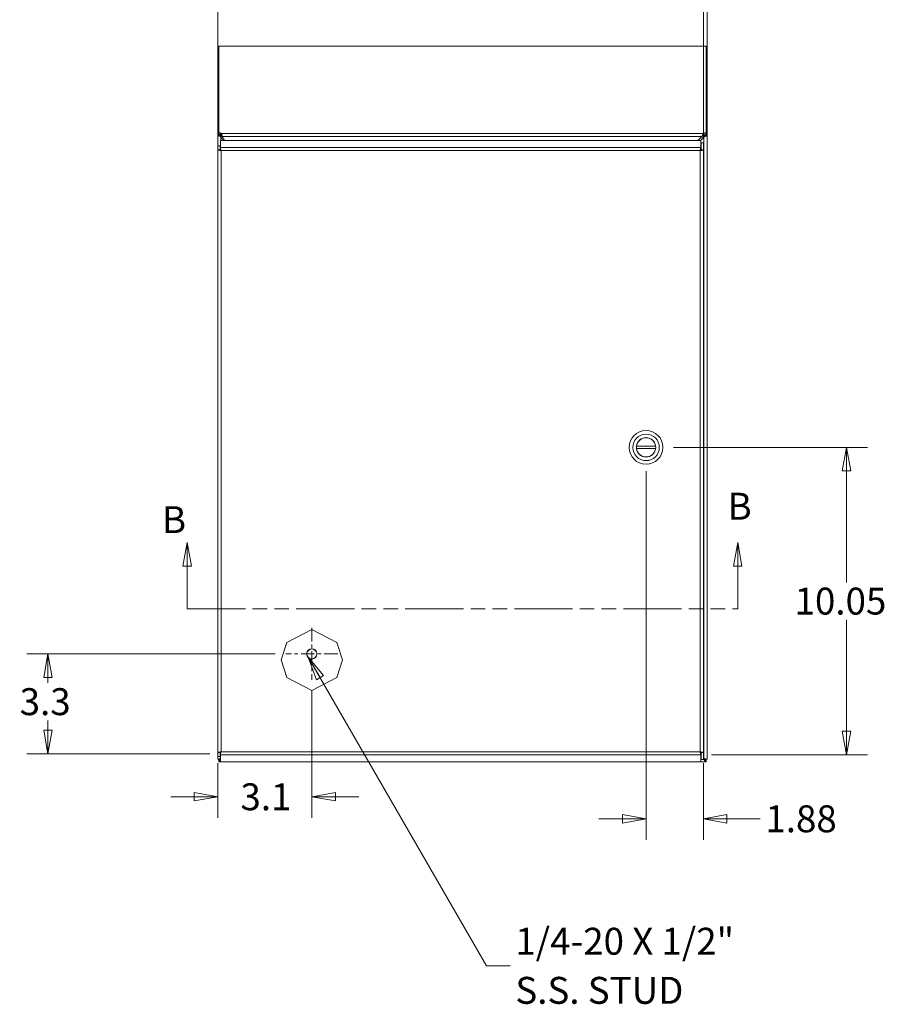
# Model space of a CAD drawing. Units: inches. Extents: x 8 to 177, y 6 to 111.
# Drawn here: x 40 to 69, y 48 to 81 of the extents above; entities that cross this region are included whole.
import ezdxf

# ---------------------------------------------------------------- set-up
doc = ezdxf.new("R2010")
doc.units = ezdxf.units.IN
doc.header["$LTSCALE"] = 11
doc.header["$MEASUREMENT"] = 0
doc.linetypes.add('CHAIN', pattern=[0.7087, 0.4724, -0.0591, 0.1181, -0.0591])
doc.linetypes.add('DOUBLE_DASH_CHAIN', pattern=[1.2403, 0.6614, -0.0827, 0.1654, -0.0827, 0.1654, -0.0827])
doc.layers.get('0').update_dxf_attribs({"lineweight": 0})
for name, color, linetype, lineweight in [('Center Mark (ANSI)', 7, 'Continuous', 5), ('Dimension (ANSI)', 7, 'Continuous', 5), ('Section Line (ANSI)', 7, 'DOUBLE_DASH_CHAIN', 5), ('Symbol (ANSI)', 7, 'Continuous', 5), ('Visible (ANSI)', 7, 'Continuous', 5), ('Visible Narrow (ANSI)', 7, 'Continuous', 5)]:
    doc.layers.add(name, color=color, linetype=linetype, lineweight=lineweight)
doc.styles.add('ROMANS', font='romans.shx')
doc.dimstyles.new('Default (ANSI)', dxfattribs={"dimscale": 11, "dimtxt": 0.08, "dimasz": 0.07, "dimexe": 0.0625, "dimexo": 0.0315, "dimgap": 0.0155, "dimtad": 0, "dimtih": 1, "dimtoh": 1, "dimrnd": 1e-08, "dimzin": 0, "dimdsep": 46, "dimtxsty": 'ROMANS', "dimblk": 'Filled-1', "dimcen": 0.09, "dimdle": 0.197, "dimclrd": 256, "dimclre": 256, "dimclrt": 256, "dimadec": 0, "dimazin": 0, "dimtfac": 1, "dimtofl": 0, "dimtmove": 0, "dimatfit": 3, "dimldrblk": 'Filled-1', "dimfxl": 1, "dimtolj": 1, "dimtzin": 0, "dimlwd": -1, "dimlwe": -1, "dimarcsym": 0})
doc.dimstyles.new('Default (ANSI)$7', dxfattribs={"dimscale": 11, "dimtxt": 0.08, "dimasz": 0.07, "dimexe": 0.0625, "dimexo": 0.0315, "dimgap": 0.0155, "dimtad": 0, "dimtih": 1, "dimtoh": 1, "dimrnd": 1e-08, "dimzin": 0, "dimdsep": 46, "dimtxsty": 'ROMANS', "dimblk": 'Filled-1', "dimcen": 0.09, "dimdle": 0.197, "dimclrd": 256, "dimclre": 256, "dimclrt": 256, "dimadec": 0, "dimazin": 0, "dimtfac": 1, "dimtofl": 0, "dimtmove": 0, "dimatfit": 3, "dimldrblk": 'Filled-1', "dimfxl": 1, "dimtolj": 1, "dimtzin": 0, "dimlwd": -1, "dimlwe": -1, "dimarcsym": 0})

# ---------------------------------------------------------------- blocks, each defined once
blk = doc.blocks.new('Filled-1')
at = {"color": 0}
for p, q in [((0, 0), (-1, 0.179)), ((-1, 0.179), (-1, -0.179)), ((-1, 0), (0, 0)), ((-1, -0.179), (0, 0))]:
    blk.add_line(p, q, dxfattribs=at)
at = {"color": 0, "flags": 128}
blk.add_lwpolyline([(-1, -0.179), (0, 0), (-1, 0.179), (-1, -0.179)], dxfattribs=at)
at = {"color": 0}
blk.add_solid([(-1, -0.179), (0, 0), (-1, 0.179), (-1, -0.179)], dxfattribs=at)
blk = doc.blocks.new('*D5')
at = {"layer": 'Defpoints', "color": 0, "transparency": 16777216}
for p in [(49.801, 59.017), (46.727, 56.644), (49.801, 55.196)]:
    blk.add_point(p, dxfattribs=at)
at = {"layer": 'Dimension (ANSI)', "transparency": 16777216}
for p, q in [((49.801, 58.671), (49.801, 54.509)), ((46.727, 56.298), (46.727, 54.509)), ((45.957, 55.196), (45.187, 55.196)), ((50.571, 55.196), (51.341, 55.196))]:
    blk.add_line(p, q, dxfattribs=at)
at = {"layer": 'Dimension (ANSI)', "transparency": 16777216, "xscale": 0.7700000032782555, "yscale": 0.7700000032782555, "zscale": 0.7700000032782555}
blk.add_blockref('Filled-1', (46.727, 55.196), dxfattribs=at)
at = {"layer": 'Dimension (ANSI)', "transparency": 16777216, "xscale": 0.7700000032782555, "yscale": 0.7700000032782555, "zscale": 0.7700000032782555, "rotation": 180}
blk.add_blockref('Filled-1', (49.801, 55.196), dxfattribs=at)
at = {"layer": 'Dimension (ANSI)', "transparency": 16777216, "insert": (47.468, 55.636), "char_height": 0.88, "attachment_point": 1, "style": 'ROMANS'}
blk.add_mtext('\\A1;3.1', dxfattribs=at)
blk = doc.blocks.new('*D11')
at = {"layer": 'Defpoints', "color": 0, "transparency": 16777216}
for p in [(48.953, 59.865), (41.173, 56.602), (46.812, 56.602)]:
    blk.add_point(p, dxfattribs=at)
at = {"layer": 'Dimension (ANSI)', "transparency": 16777216}
for p, q in [((48.606, 59.865), (40.485, 59.865)), ((41.173, 59.095), (41.173, 58.914)), ((41.173, 57.372), (41.173, 57.693)), ((46.465, 56.602), (40.485, 56.602))]:
    blk.add_line(p, q, dxfattribs=at)
at = {"layer": 'Dimension (ANSI)', "transparency": 16777216, "xscale": 0.7700000032782555, "yscale": 0.7700000032782555, "zscale": 0.7700000032782555}
for p, rotation in [((41.173, 59.865), 90), ((41.173, 56.602), 270)]:
    blk.add_blockref('Filled-1', p, dxfattribs=dict(at, rotation=rotation))
at = {"layer": 'Dimension (ANSI)', "transparency": 16777216, "insert": (40.251, 58.744), "char_height": 0.88, "attachment_point": 1, "style": 'ROMANS'}
blk.add_mtext('\\A1;3.3', dxfattribs=at)
blk = doc.blocks.new('*D16')
at = {"layer": 'Defpoints', "color": 0, "transparency": 16777216}
for p in [(62.602, 84.078), (46.727, 76.334), (62.602, 76.334)]:
    blk.add_point(p, dxfattribs=at)
at = {"layer": 'Dimension (ANSI)', "transparency": 16777216}
for p, q in [((46.727, 76.68), (46.727, 84.766)), ((62.602, 76.68), (62.602, 84.766)), ((47.497, 84.078), (50.555, 84.078)), ((61.832, 84.078), (58.774, 84.078))]:
    blk.add_line(p, q, dxfattribs=at)
at = {"layer": 'Dimension (ANSI)', "transparency": 16777216, "xscale": 0.7700000032782555, "yscale": 0.7700000032782555, "zscale": 0.7700000032782555, "rotation": 180}
blk.add_blockref('Filled-1', (46.727, 84.078), dxfattribs=at)
at = {"layer": 'Dimension (ANSI)', "transparency": 16777216, "xscale": 0.7700000032782555, "yscale": 0.7700000032782555, "zscale": 0.7700000032782555}
blk.add_blockref('Filled-1', (62.602, 84.078), dxfattribs=at)
at = {"layer": 'Dimension (ANSI)', "transparency": 16777216, "insert": (54.664, 84.078), "char_height": 0.88, "attachment_point": 5, "style": 'ROMANS'}
blk.add_mtext('\\A1;15.88 DOOR\\PWIDTH', dxfattribs=at)
blk = doc.blocks.new('*D18')
at = {"layer": 'Defpoints', "color": 0, "transparency": 16777216}
for p in [(62.602, 84.078), (62.727, 76.801), (62.602, 76.334)]:
    blk.add_point(p, dxfattribs=at)
at = {"layer": 'Dimension (ANSI)', "transparency": 16777216}
for p, q in [((62.602, 76.68), (62.602, 84.766)), ((62.727, 77.148), (62.727, 84.766)), ((61.832, 84.078), (61.062, 84.078)), ((63.497, 84.078), (64.709, 84.078))]:
    blk.add_line(p, q, dxfattribs=at)
at = {"layer": 'Dimension (ANSI)', "transparency": 16777216, "xscale": 0.7700000032782555, "yscale": 0.7700000032782555, "zscale": 0.7700000032782555}
blk.add_blockref('Filled-1', (62.602, 84.078), dxfattribs=at)
at = {"layer": 'Dimension (ANSI)', "transparency": 16777216, "xscale": 0.7700000032782555, "yscale": 0.7700000032782555, "zscale": 0.7700000032782555, "rotation": 180}
blk.add_blockref('Filled-1', (62.727, 84.078), dxfattribs=at)
at = {"layer": 'Dimension (ANSI)', "transparency": 16777216, "insert": (64.879, 84.749), "char_height": 0.88, "attachment_point": 1, "style": 'ROMANS'}
blk.add_mtext('\\A1;(0.12)', dxfattribs=at)
blk = doc.blocks.new('*D19')
at = {"layer": 'Defpoints', "color": 0, "transparency": 16777216}
for p in [(46.727, 88.293), (46.727, 79.636), (62.727, 79.636)]:
    blk.add_point(p, dxfattribs=at)
at = {"layer": 'Dimension (ANSI)', "transparency": 16777216}
for p, q in [((46.727, 79.983), (46.727, 88.981)), ((62.727, 79.983), (62.727, 88.981)), ((47.497, 88.293), (50.575, 88.293)), ((61.957, 88.293), (58.878, 88.293))]:
    blk.add_line(p, q, dxfattribs=at)
at = {"layer": 'Dimension (ANSI)', "transparency": 16777216, "xscale": 0.7700000032782555, "yscale": 0.7700000032782555, "zscale": 0.7700000032782555, "rotation": 180}
blk.add_blockref('Filled-1', (46.727, 88.293), dxfattribs=at)
at = {"layer": 'Dimension (ANSI)', "transparency": 16777216, "xscale": 0.7700000032782555, "yscale": 0.7700000032782555, "zscale": 0.7700000032782555}
blk.add_blockref('Filled-1', (62.727, 88.293), dxfattribs=at)
at = {"layer": 'Dimension (ANSI)', "transparency": 16777216, "insert": (54.727, 88.293), "char_height": 0.88, "attachment_point": 5, "style": 'ROMANS'}
blk.add_mtext('\\A1;16.00 ENCL.\\PWIDTH', dxfattribs=at)
blk = doc.blocks.new('2dTransSection1')
at = {"layer": 'Section Line (ANSI)', "linetype": 'Continuous'}
for p, q in [((4.157, 5.773), (4.1445, 5.703)), ((4.157, 5.703), (4.157, 5.773)), ((4.1695, 5.703), (4.157, 5.773)), ((5.7933, 5.773), (5.7808, 5.703)), ((5.7933, 5.703), (5.7933, 5.773)), ((5.8058, 5.703), (5.7933, 5.773)), ((4.1445, 5.703), (4.1695, 5.703)), ((4.157, 5.576), (4.157, 5.703)), ((5.7808, 5.703), (5.8058, 5.703)), ((5.7933, 5.576), (5.7933, 5.703)), ((4.157, 5.576), (4.173, 5.576)), ((5.7774, 5.576), (5.7933, 5.576))]:
    blk.add_line(p, q, dxfattribs=at)
at = {"layer": 'Section Line (ANSI)', "linetype": 'DOUBLE_DASH_CHAIN', "ltscale": 0.023753}
blk.add_line((4.157, 5.576), (5.7933, 5.576), dxfattribs=at)
at = {"layer": 'Section Line (ANSI)', "linetype": 'Continuous', "flags": 128}
for points in [[(4.1695, 5.703), (4.157, 5.773), (4.1445, 5.703), (4.1695, 5.703)], [(5.8058, 5.703), (5.7933, 5.773), (5.7808, 5.703), (5.8058, 5.703)]]:
    blk.add_lwpolyline(points, dxfattribs=at)
at = {"layer": 'Section Line (ANSI)'}
for points in [[(4.1695, 5.703), (4.157, 5.773), (4.1445, 5.703), (4.1695, 5.703)], [(5.8058, 5.703), (5.7933, 5.773), (5.7808, 5.703), (5.8058, 5.703)]]:
    blk.add_solid(points, dxfattribs=at)
at = {"layer": 'Section Line (ANSI)', "char_height": 0.08, "attachment_point": 7, "style": 'ROMANS'}
for insert in [(5.7629, 5.8159), (4.082, 5.7761)]:
    blk.add_mtext('B', dxfattribs=dict(at, insert=insert))
blk = doc.blocks.new('*D32')
at = {"layer": 'Defpoints', "color": 0, "transparency": 16777216}
for p in [(61.278, 66.614), (67.28, 66.614), (62.517, 56.567)]:
    blk.add_point(p, dxfattribs=at)
at = {"layer": 'Dimension (ANSI)', "transparency": 16777216}
for p, q in [((61.625, 66.614), (67.967, 66.614)), ((67.28, 65.844), (67.28, 62.201)), ((67.28, 57.337), (67.28, 60.98)), ((62.863, 56.567), (67.967, 56.567))]:
    blk.add_line(p, q, dxfattribs=at)
at = {"layer": 'Dimension (ANSI)', "transparency": 16777216, "xscale": 0.7700000032782555, "yscale": 0.7700000032782555, "zscale": 0.7700000032782555}
for p, rotation in [((67.28, 66.614), 90), ((67.28, 56.567), 270)]:
    blk.add_blockref('Filled-1', p, dxfattribs=dict(at, rotation=rotation))
at = {"layer": 'Dimension (ANSI)', "transparency": 16777216, "insert": (65.583, 62.03), "char_height": 0.88, "attachment_point": 1, "style": 'ROMANS'}
blk.add_mtext('\\A1;10.05', dxfattribs=at)
blk = doc.blocks.new('*D33')
at = {"layer": 'Defpoints', "color": 0, "transparency": 16777216}
for p in [(60.727, 66.181), (62.602, 56.644), (60.727, 54.477)]:
    blk.add_point(p, dxfattribs=at)
at = {"layer": 'Dimension (ANSI)', "transparency": 16777216}
for p, q in [((60.727, 65.834), (60.727, 53.79)), ((62.602, 56.298), (62.602, 53.79)), ((59.957, 54.477), (59.187, 54.477)), ((63.372, 54.477), (64.458, 54.477))]:
    blk.add_line(p, q, dxfattribs=at)
at = {"layer": 'Dimension (ANSI)', "transparency": 16777216, "xscale": 0.7700000032782555, "yscale": 0.7700000032782555, "zscale": 0.7700000032782555}
blk.add_blockref('Filled-1', (60.727, 54.477), dxfattribs=at)
at = {"layer": 'Dimension (ANSI)', "transparency": 16777216, "xscale": 0.7700000032782555, "yscale": 0.7700000032782555, "zscale": 0.7700000032782555, "rotation": 180}
blk.add_blockref('Filled-1', (62.602, 54.477), dxfattribs=at)
at = {"layer": 'Dimension (ANSI)', "transparency": 16777216, "insert": (64.629, 54.917), "char_height": 0.88, "attachment_point": 1, "style": 'ROMANS'}
blk.add_mtext('\\A1;1.88', dxfattribs=at)

msp = doc.modelspace()

# ---------------------------------------------------------------- linework, layer by layer
at = {"layer": 'Center Mark (ANSI)', "linetype": 'CHAIN', "ltscale": 0.085552}
for p, q in [((49.80092, 60.71307), (49.80092, 59.01707)), ((50.64892, 59.86507), (48.95292, 59.86507))]:
    msp.add_line(p, q, dxfattribs=at)
at = {"layer": 'Visible (ANSI)'}
for p, q in [((46.7636, 79.63635), (46.7266, 79.63635)), ((46.7266, 76.80121), (46.7266, 79.63635)), ((46.7636, 76.89113), (46.7636, 79.7281)), ((46.7636, 79.7281), (62.6896, 79.7281)), ((62.6896, 79.7281), (62.6896, 76.88628)), ((62.7266, 79.63635), (62.6896, 79.63635)), ((62.7266, 79.63635), (62.7266, 76.80121)), ((46.7266, 76.80121), (46.76484, 76.80121)), ((46.7266, 56.42653), (46.7266, 76.80121)), ((46.7636, 76.89113), (46.8006, 76.89113)), ((46.7636, 76.82159), (46.7636, 76.89113)), ((46.8006, 76.82159), (46.7636, 76.82159)), ((46.76484, 76.80121), (46.8006, 76.80121)), ((46.8006, 76.89113), (46.84253, 76.86686)), ((46.8006, 76.89113), (46.8006, 76.82159)), ((46.8006, 76.82159), (46.8006, 76.80121)), ((46.84253, 76.79732), (46.8006, 76.82159)), ((46.81196, 76.64231), (46.81196, 76.41103)), ((46.81196, 76.64231), (62.51687, 76.64231)), ((46.89684, 76.64231), (46.83185, 76.7629)), ((46.84253, 76.86686), (46.84253, 76.80427)), ((46.84253, 76.80427), (46.84253, 76.79732)), ((46.87043, 76.76795), (46.94466, 76.64231)), ((62.42294, 76.64231), (62.54859, 76.76795)), ((62.62135, 76.7629), (62.51232, 76.64231)), ((62.51687, 76.64231), (62.51687, 76.41103)), ((62.59581, 76.86686), (62.6526, 76.88628)), ((62.59581, 76.80427), (62.59581, 76.86686)), ((62.6526, 76.81674), (62.59581, 76.79732)), ((62.59581, 76.79732), (62.59581, 76.80427)), ((62.6526, 76.88628), (62.6526, 76.81674)), ((62.6526, 76.88628), (62.6896, 76.88628)), ((62.6526, 76.80121), (62.6526, 76.81674)), ((62.6896, 76.81674), (62.6526, 76.81674)), ((62.6526, 76.80121), (62.68835, 76.80121)), ((62.68835, 76.80121), (62.7266, 76.80121)), ((62.6896, 76.88628), (62.6896, 76.81674)), ((62.7266, 76.80121), (62.7266, 56.42653)), ((46.80092, 76.47002), (46.72692, 76.47002)), ((46.72692, 76.47002), (46.72692, 76.33362)), ((46.72692, 76.33362), (46.79456, 76.33362)), ((46.72692, 56.64427), (46.72692, 76.33362)), ((46.79456, 76.33362), (46.80092, 76.33362)), ((46.80092, 76.33362), (46.80092, 76.47002)), ((46.81196, 76.37763), (46.81196, 76.41103)), ((46.81196, 76.34149), (46.81196, 76.37763)), ((62.51687, 76.37763), (62.51687, 76.41103)), ((62.51687, 76.34149), (62.51687, 76.37763)), ((62.52792, 76.56101), (62.52792, 76.33362)), ((62.52792, 76.56101), (62.60192, 76.56101)), ((62.52792, 76.33362), (62.53427, 76.33362)), ((62.53427, 76.33362), (62.60192, 76.33362)), ((62.60192, 76.33362), (62.60192, 76.56101)), ((62.60192, 76.33362), (62.60192, 56.64427)), ((61.03941, 66.65332), (60.41442, 66.65332)), ((61.03941, 66.57458), (60.41442, 66.57458)), ((48.98261, 60.24056), (49.80092, 60.66577)), ((49.80092, 60.66577), (50.61922, 60.24056)), ((48.80092, 59.66577), (48.98261, 60.24056)), ((50.61922, 60.24056), (50.80092, 59.66577)), ((48.98261, 59.09098), (48.80092, 59.66577)), ((50.80092, 59.66577), (50.61922, 59.09098)), ((49.80092, 58.66577), (48.98261, 59.09098)), ((50.61922, 59.09098), (49.80092, 58.66577)), ((46.79456, 56.64427), (46.72692, 56.64427)), ((46.72692, 56.64427), (46.72692, 56.50787)), ((46.80092, 56.64427), (46.79456, 56.64427)), ((46.80092, 56.50787), (46.80092, 56.64427)), ((46.81196, 56.6364), (46.81196, 56.56687)), ((62.51687, 56.6364), (62.51687, 56.60026)), ((62.52792, 56.64427), (62.52792, 56.41688)), ((62.53427, 56.64427), (62.52792, 56.64427)), ((62.60192, 56.64427), (62.53427, 56.64427)), ((62.60192, 56.41688), (62.60192, 56.64427)), ((46.72692, 56.50787), (46.80092, 56.50787)), ((46.80073, 56.42639), (46.72706, 56.42639)), ((46.7636, 56.3369), (46.7636, 56.4109)), ((46.81196, 56.3369), (46.7636, 56.3369)), ((46.81196, 56.33559), (46.81196, 56.56687)), ((62.51687, 56.33559), (46.81196, 56.33559)), ((62.51687, 56.60026), (62.51687, 56.56687)), ((62.51687, 56.33559), (62.51687, 56.56687)), ((62.51687, 56.55768), (62.52792, 56.54663)), ((62.51687, 56.53558), (62.52792, 56.52453)), ((62.6896, 56.3369), (62.51687, 56.3369)), ((62.52792, 56.41688), (62.60192, 56.41688)), ((62.60192, 56.47263), (62.62135, 56.4532)), ((62.60192, 56.45053), (62.6103, 56.44215)), ((62.72614, 56.42639), (62.65246, 56.42639)), ((62.6896, 56.4109), (62.6896, 56.3369))]:
    msp.add_line(p, q, dxfattribs=at)
for centre, radius in [((60.72692, 66.61395), 0.55118), ((60.72692, 66.61395), 0.43307), ((60.72692, 66.61395), 0.31693), ((49.80092, 59.86507), 0.1685)]:
    msp.add_circle(centre, radius, dxfattribs=at)
for centre, radius, start, end in [((60.72692, 66.61395), 0.31496, 7.180756, 172.819244), ((60.72692, 66.61395), 0.31496, 172.819244, 187.180756), ((60.72692, 66.61395), 0.31496, 352.819244, 7.180756), ((60.72692, 66.61395), 0.31496, 187.180756, 352.819244), ((62.6517, 56.41179), 0.07, 128.592031, 135.336828)]:
    msp.add_arc(centre, radius, start, end, dxfattribs=at)
for points in [[(46.7266, 79.63635), (46.7266, 79.64041), (46.74088, 79.64447), (46.76373, 79.64853)], [(46.7266, 76.80121), (46.7266, 76.79876), (46.7282, 76.79631), (46.73134, 76.79386)], [(46.87043, 76.76795), (46.86113, 76.78068), (46.85183, 76.79297), (46.84253, 76.79732)], [(62.59581, 76.79732), (62.58007, 76.79297), (62.56433, 76.78068), (62.54859, 76.76795)], [(62.72185, 76.79386), (62.72499, 76.79631), (62.7266, 76.79876), (62.7266, 76.80121)], [(46.72692, 76.33362), (46.72692, 76.33251), (46.72797, 76.33139), (46.73003, 76.33028)], [(46.83217, 76.31213), (46.82543, 76.32485), (46.8187, 76.33714), (46.81196, 76.34149)], [(62.49667, 76.31213), (62.5034, 76.32485), (62.51013, 76.33714), (62.51687, 76.34149)], [(62.60192, 76.33362), (62.60192, 76.33251), (62.60086, 76.33139), (62.5988, 76.33028)], [(46.72692, 56.64427), (46.72692, 56.64539), (46.72797, 56.6465), (46.73003, 56.64761)], [(46.83217, 56.66577), (46.82543, 56.65304), (46.8187, 56.64076), (46.81196, 56.6364)], [(62.49667, 56.66577), (62.5034, 56.65304), (62.51013, 56.64076), (62.51687, 56.6364)], [(46.7266, 56.42653), (46.7266, 56.42627), (46.72783, 56.42638), (46.73018, 56.42683)], [(46.73018, 56.42683), (46.73054, 56.4269), (46.73093, 56.42697), (46.73134, 56.42706)], [(46.7636, 56.4109), (46.77551, 56.4109), (46.79286, 56.41777), (46.81189, 56.42678)], [(46.77423, 56.34165), (46.77034, 56.3386), (46.76676, 56.3369), (46.7636, 56.3369)], [(62.6103, 56.44215), (62.61399, 56.43587), (62.61769, 56.42956), (62.62135, 56.4234)], [(62.62135, 56.43658), (62.61769, 56.43841), (62.61399, 56.44029), (62.6103, 56.44215)], [(62.6896, 56.3369), (62.68643, 56.3369), (62.68283, 56.33862), (62.67897, 56.34165)], [(62.72185, 56.42706), (62.72226, 56.42697), (62.72265, 56.4269), (62.72301, 56.42683)], [(62.72301, 56.42683), (62.72538, 56.42638), (62.7266, 56.42627), (62.7266, 56.42653)]]:
    msp.add_open_spline(points, degree=3, dxfattribs=at)
for points, knots in [([(62.68936, 79.64853), (62.70758, 79.6453), (62.72066, 79.64208), (62.72493, 79.63886), (62.72604, 79.63803), (62.7266, 79.63719), (62.7266, 79.63635)], [0.705554518, 0.705554518, 0.705554518, 0.705554518, 1.392589534, 1.392589534, 1.392589534, 1.570796327, 1.570796327, 1.570796327, 1.570796327]), ([(46.73134, 76.79386), (46.74271, 76.78499), (46.77552, 76.77612), (46.81319, 76.76725), (46.81934, 76.7658), (46.8256, 76.76435), (46.83185, 76.7629)], [0.30145731, 0.30145731, 0.30145731, 0.30145731, 1.39258953, 1.39258953, 1.39258953, 1.57079633, 1.57079633, 1.57079633, 1.57079633]), ([(46.8006, 76.80121), (46.8006, 76.78915), (46.81373, 76.77709), (46.82912, 76.76503), (46.83003, 76.76432), (46.83094, 76.76361), (46.83185, 76.7629)], [0, 0, 0, 0, 1.48347479, 1.48347479, 1.48347479, 1.57079633, 1.57079633, 1.57079633, 1.57079633]), ([(46.84253, 76.86686), (46.85083, 76.85377), (46.85913, 76.81965), (46.86743, 76.78172), (46.86843, 76.77715), (46.86943, 76.77255), (46.87043, 76.76795)], [0, 0, 0, 0, 1.09059041, 1.09059041, 1.09059041, 1.22173048, 1.22173048, 1.22173048, 1.22173048]), ([(62.54859, 76.76795), (62.56264, 76.80621), (62.57669, 76.84362), (62.59074, 76.8613), (62.59243, 76.86342), (62.59412, 76.86528), (62.59581, 76.86686)], [0, 0, 0, 0, 1.09059041, 1.09059041, 1.09059041, 1.22173048, 1.22173048, 1.22173048, 1.22173048]), ([(62.6526, 76.80121), (62.6526, 76.78915), (62.63947, 76.77709), (62.62407, 76.76503), (62.62317, 76.76432), (62.62226, 76.76361), (62.62135, 76.7629)], [0, 0, 0, 0, 1.48347479, 1.48347479, 1.48347479, 1.57079633, 1.57079633, 1.57079633, 1.57079633]), ([(62.62135, 76.7629), (62.65963, 76.77177), (62.69705, 76.78064), (62.71472, 76.78951), (62.7176, 76.79096), (62.71999, 76.79241), (62.72185, 76.79386)], [0, 0, 0, 0, 1.09113222, 1.09113222, 1.09113222, 1.26933902, 1.26933902, 1.26933902, 1.26933902]), ([(46.73003, 76.33028), (46.7369, 76.32659), (46.75557, 76.32287), (46.78037, 76.31917), (46.79609, 76.31682), (46.81412, 76.31447), (46.83217, 76.31213)], [-0.844624052, -0.844624052, -0.844624052, -0.844624052, -0.327518924, -0.327518924, -0.327518924, 0, 0, 0, 0]), ([(46.83217, 76.31213), (46.81726, 76.31865), (46.8033, 76.32518), (46.80122, 76.33171), (46.80102, 76.33235), (46.80092, 76.33299), (46.80092, 76.33362)], [0, 0, 0, 0, 0.91100988, 0.91100988, 0.91100988, 1, 1, 1, 1]), ([(46.81196, 76.41103), (46.81775, 76.39843), (46.82354, 76.36642), (46.82932, 76.33013), (46.83027, 76.32419), (46.83122, 76.31816), (46.83217, 76.31213)], [-1, -1, -1, -1, -0.14070877, -0.14070877, -0.14070877, 0, 0, 0, 0]), ([(62.51687, 76.41103), (62.51108, 76.39843), (62.50529, 76.36642), (62.49951, 76.33013), (62.49856, 76.32419), (62.49761, 76.31816), (62.49667, 76.31213)], [-1, -1, -1, -1, -0.14070877, -0.14070877, -0.14070877, 0, 0, 0, 0]), ([(62.49667, 76.31213), (62.51157, 76.31865), (62.52553, 76.32518), (62.52761, 76.33171), (62.52781, 76.33235), (62.52792, 76.33299), (62.52792, 76.33362)], [0, 0, 0, 0, 0.91100988, 0.91100988, 0.91100988, 1, 1, 1, 1]), ([(62.5988, 76.33028), (62.59193, 76.32659), (62.57326, 76.32287), (62.54846, 76.31917), (62.53274, 76.31682), (62.51471, 76.31447), (62.49667, 76.31213)], [-0.844624052, -0.844624052, -0.844624052, -0.844624052, -0.327518925, -0.327518925, -0.327518925, 0, 0, 0, 0]), ([(46.73003, 56.64761), (46.7369, 56.65131), (46.75557, 56.65502), (46.78037, 56.65873), (46.79609, 56.66108), (46.81412, 56.66342), (46.83217, 56.66577)], [-0.844624052, -0.844624052, -0.844624052, -0.844624052, -0.327518924, -0.327518924, -0.327518924, 0, 0, 0, 0]), ([(46.83217, 56.66577), (46.81726, 56.65924), (46.8033, 56.65271), (46.80122, 56.64618), (46.80102, 56.64555), (46.80092, 56.64491), (46.80092, 56.64427)], [0, 0, 0, 0, 0.91100988, 0.91100988, 0.91100988, 1, 1, 1, 1]), ([(46.81196, 56.56687), (46.81775, 56.57946), (46.82354, 56.61148), (46.82932, 56.64777), (46.83027, 56.65371), (46.83122, 56.65974), (46.83217, 56.66577)], [-1, -1, -1, -1, -0.14070877, -0.14070877, -0.14070877, 0, 0, 0, 0]), ([(62.60192, 56.64427), (62.60192, 56.64909), (62.58072, 56.65391), (62.54846, 56.65873), (62.53274, 56.66108), (62.51471, 56.66342), (62.49667, 56.66577)], [-1, -1, -1, -1, -0.327518925, -0.327518925, -0.327518925, 0, 0, 0, 0]), ([(62.49667, 56.66577), (62.51157, 56.65924), (62.52553, 56.65271), (62.52761, 56.64618), (62.52781, 56.64555), (62.52792, 56.64491), (62.52792, 56.64427)], [0, 0, 0, 0, 0.91100988, 0.91100988, 0.91100988, 1, 1, 1, 1]), ([(62.51687, 56.56687), (62.51108, 56.57946), (62.50529, 56.61148), (62.49951, 56.64777), (62.49856, 56.65371), (62.49761, 56.65974), (62.49667, 56.66577)], [-1, -1, -1, -1, -0.14070877, -0.14070877, -0.14070877, 0, 0, 0, 0]), ([(46.73134, 56.42706), (46.73791, 56.42839), (46.75132, 56.43177), (46.76795, 56.43613), (46.7811, 56.43957), (46.79625, 56.44362), (46.81195, 56.44785)], [-0.817954713, -0.817954713, -0.817954713, -0.817954713, -0.432287815, -0.432287815, -0.432287815, -0.127439461, -0.127439461, -0.127439461, -0.127439461]), ([(46.81194, 56.39056), (46.8018, 56.37445), (46.79213, 56.3604), (46.78345, 56.35061), (46.78022, 56.34696), (46.77714, 56.34393), (46.77423, 56.34165)], [-0.65429927, -0.65429927, -0.65429927, -0.65429927, -0.304237034, -0.304237034, -0.304237034, -0.174034722, -0.174034722, -0.174034722, -0.174034722]), ([(46.81192, 56.43529), (46.80696, 56.43093), (46.80314, 56.42772), (46.8015, 56.42673), (46.80113, 56.4265), (46.80088, 56.42639), (46.80073, 56.42639)], [0.456339313, 0.456339313, 0.456339313, 0.456339313, 0.854574701, 0.854574701, 0.854574701, 0.943687402, 0.943687402, 0.943687402, 0.943687402]), ([(62.65245, 56.4264), (62.65115, 56.42649), (62.6414, 56.43507), (62.63008, 56.44529), (62.62724, 56.44786), (62.62429, 56.45053), (62.62135, 56.4532)], [0.056312598, 0.056312598, 0.056312598, 0.056312598, 0.810261382, 0.810261382, 0.810261382, 1, 1, 1, 1]), ([(62.62135, 56.4532), (62.65451, 56.44427), (62.68806, 56.43523), (62.70821, 56.43024), (62.71404, 56.42879), (62.7187, 56.4277), (62.72185, 56.42706)], [-1, -1, -1, -1, -0.365514805, -0.365514805, -0.365514805, -0.182045287, -0.182045287, -0.182045287, -0.182045287]), ([(62.62135, 56.43658), (62.64583, 56.42425), (62.66958, 56.41287), (62.68574, 56.41112), (62.68708, 56.41098), (62.68837, 56.4109), (62.6896, 56.4109)], [0.121960304, 0.121960304, 0.121960304, 0.121960304, 0.932610603, 0.932610603, 0.932610603, 1, 1, 1, 1]), ([(62.67897, 56.34165), (62.66864, 56.34974), (62.65594, 56.36745), (62.64251, 56.38862), (62.63563, 56.39947), (62.62853, 56.41127), (62.62135, 56.4234)], [-0.825965285, -0.825965285, -0.825965285, -0.825965285, -0.360457775, -0.360457775, -0.360457775, -0.121960304, -0.121960304, -0.121960304, -0.121960304])]:
    msp.add_open_spline(points, degree=3, knots=knots, dxfattribs=at)
at = {"layer": 'Visible Narrow (ANSI)'}
for p, q in [((46.83185, 76.8035), (46.83185, 76.7629)), ((46.83185, 76.7629), (46.83185, 76.64231)), ((46.84253, 76.86686), (62.59581, 76.86686)), ((62.54859, 76.76795), (46.87043, 76.76795)), ((62.62135, 76.7629), (62.62135, 76.80605)), ((62.62135, 56.4532), (62.62135, 76.7629)), ((46.81196, 76.41103), (62.51687, 76.41103)), ((46.83185, 76.31273), (46.83185, 76.31227)), ((46.83217, 76.31213), (46.83217, 56.66577)), ((62.49667, 76.31213), (46.83217, 76.31213)), ((62.49667, 56.66577), (62.49667, 76.31213)), ((46.83185, 56.66563), (46.83185, 56.66517)), ((46.83217, 56.66577), (62.49667, 56.66577)), ((62.51687, 56.56687), (46.81196, 56.56687)), ((62.51687, 56.44215), (62.52792, 56.44215)), ((62.60192, 56.44215), (62.6103, 56.44215))]:
    msp.add_line(p, q, dxfattribs=at)
msp.add_circle((49.80092, 59.86507), 0.1605, dxfattribs=at)
for points, knots in [([(46.73134, 76.79386), (46.74722, 76.79276), (46.76167, 76.79131), (46.78348, 76.78745), (46.79144, 76.78543), (46.80416, 76.78077), (46.80933, 76.77834), (46.82088, 76.77146), (46.82634, 76.7672), (46.83185, 76.7629)], [-0.223657682, -0.223657682, -0.223657682, -0.223657682, -0.150419919, -0.150419919, -0.095588325, -0.095588325, -0.053247754, -0.053247754, 0, 0, 0, 0]), ([(62.62135, 76.7629), (62.62449, 76.76536), (62.62764, 76.76781), (62.63411, 76.77243), (62.63725, 76.77447), (62.64582, 76.77932), (62.65109, 76.78164), (62.66452, 76.78623), (62.67323, 76.78823), (62.69583, 76.79179), (62.7097, 76.79302), (62.72185, 76.79386)], [-0.298146037, -0.298146037, -0.298146037, -0.298146037, -0.260629801, -0.260629801, -0.224989959, -0.224989959, -0.169729742, -0.169729742, -0.092796406, -0.092796406, 0, 0, 0, 0]), ([(46.73003, 76.33028), (46.74337, 76.32982), (46.75959, 76.32909), (46.781, 76.32695), (46.78865, 76.32595), (46.80153, 76.3233), (46.80669, 76.32195), (46.81906, 76.31784), (46.82532, 76.31512), (46.83217, 76.31213)], [-0.263682443, -0.263682443, -0.263682443, -0.263682443, -0.156785958, -0.156785958, -0.099111779, -0.099111779, -0.05692495, -0.05692495, 0, 0, 0, 0]), ([(46.83217, 76.31213), (46.8276, 76.32076), (46.82354, 76.32849), (46.81816, 76.34321), (46.8166, 76.34879), (46.81376, 76.36224), (46.81273, 76.36999), (46.81196, 76.37763)], [-0.179328501, -0.179328501, -0.179328501, -0.179328501, -0.105054651, -0.105054651, -0.058715733, -0.058715733, 0, 0, 0, 0]), ([(62.51687, 76.37763), (62.51636, 76.37257), (62.51574, 76.36747), (62.51425, 76.35835), (62.51346, 76.35431), (62.51095, 76.3441), (62.50908, 76.3384), (62.5037, 76.32545), (62.50033, 76.31905), (62.49667, 76.31213)], [-0.179112698, -0.179112698, -0.179112698, -0.179112698, -0.14027126, -0.14027126, -0.108540768, -0.108540768, -0.05966537, -0.05966537, 0, 0, 0, 0]), ([(62.49667, 76.31213), (62.50058, 76.31384), (62.50435, 76.31549), (62.51196, 76.31852), (62.51557, 76.31982), (62.52462, 76.32263), (62.52984, 76.32389), (62.54361, 76.32649), (62.5523, 76.32748), (62.57296, 76.32925), (62.58677, 76.32987), (62.5988, 76.33028)], [-0.254548235, -0.254548235, -0.254548235, -0.254548235, -0.223327902, -0.223327902, -0.194454362, -0.194454362, -0.153754137, -0.153754137, -0.091699376, -0.091699376, 0, 0, 0, 0]), ([(46.83217, 56.66577), (46.82825, 56.66406), (46.82448, 56.6624), (46.81687, 56.65938), (46.81326, 56.65808), (46.80421, 56.65526), (46.79899, 56.654), (46.78522, 56.6514), (46.77653, 56.65041), (46.75587, 56.64865), (46.74206, 56.64803), (46.73003, 56.64761)], [-0.254548236, -0.254548236, -0.254548236, -0.254548236, -0.223327903, -0.223327903, -0.194454362, -0.194454362, -0.153754137, -0.153754137, -0.091699376, -0.091699376, 0, 0, 0, 0]), ([(62.49667, 56.66577), (62.50123, 56.65714), (62.50529, 56.6494), (62.51067, 56.63468), (62.51223, 56.62911), (62.51507, 56.61565), (62.5161, 56.6079), (62.51687, 56.60026)], [-0.179328501, -0.179328501, -0.179328501, -0.179328501, -0.105054651, -0.105054651, -0.058715733, -0.058715733, 0, 0, 0, 0]), ([(46.81196, 56.43798), (46.81072, 56.43728), (46.80945, 56.43662), (46.80233, 56.43321), (46.79701, 56.43177), (46.78558, 56.42931), (46.77749, 56.4285), (46.75721, 56.42728), (46.74308, 56.427), (46.73018, 56.42683)], [-0.235155328, -0.235155328, -0.235155328, -0.235155328, -0.224643417, -0.224643417, -0.177569202, -0.177569202, -0.098260884, -0.098260884, 0, 0, 0, 0]), ([(46.81196, 56.43807), (46.81173, 56.43795), (46.81149, 56.43782), (46.8063, 56.43514), (46.80096, 56.43325), (46.78722, 56.43012), (46.77877, 56.42914), (46.75817, 56.42768), (46.74465, 56.4273), (46.73134, 56.42706)], [-0.263405023, -0.263405023, -0.263405023, -0.263405023, -0.259914707, -0.259914707, -0.187091955, -0.187091955, -0.101421886, -0.101421886, 0, 0, 0, 0]), ([(46.77423, 56.34165), (46.7753, 56.35118), (46.77677, 56.36145), (46.78172, 56.38368), (46.78539, 56.39358), (46.79414, 56.40823), (46.79874, 56.41367), (46.80675, 56.42073), (46.8093, 56.42272), (46.81196, 56.42462)], [-0.291012037, -0.291012037, -0.291012037, -0.291012037, -0.231128511, -0.231128511, -0.150717233, -0.150717233, -0.088168071, -0.088168071, -0.06125218, -0.06125218, -0.06125218, -0.06125218]), ([(62.6103, 56.44215), (62.61054, 56.44203), (62.61122, 56.44168), (62.61214, 56.44122), (62.6126, 56.44098), (62.61399, 56.44028), (62.61491, 56.43982), (62.61767, 56.43841), (62.61952, 56.43745), (62.62135, 56.43649)], [-0.0315266195, -0.0315266195, -0.0315266195, -0.0315266195, -0.0275856172, -0.0275856172, -0.0236444278, -0.0236444278, -0.0157620715, -0.0157620715, 0, 0, 0, 0]), ([(62.62135, 56.43649), (62.63013, 56.43187), (62.63834, 56.4271), (62.65147, 56.41667), (62.65656, 56.4114), (62.66554, 56.39807), (62.66918, 56.38991), (62.67519, 56.36891), (62.67732, 56.35625), (62.67897, 56.34165)], [-0.423199869, -0.423199869, -0.423199869, -0.423199869, -0.310202437, -0.310202437, -0.215872771, -0.215872771, -0.112013925, -0.112013925, 0, 0, 0, 0]), ([(62.62135, 56.4234), (62.62135, 56.42559), (62.62135, 56.42779), (62.62135, 56.43216), (62.62135, 56.43432), (62.62135, 56.43649)], [0, 0, 0, 0, 0.09398, 0.09398, 0.18666897, 0.18666897, 0.18666897, 0.18666897]), ([(62.72185, 56.42706), (62.70826, 56.4273), (62.69399, 56.42771), (62.67315, 56.42928), (62.66493, 56.43029), (62.65137, 56.43351), (62.64606, 56.43548), (62.6388, 56.43938), (62.63666, 56.44073), (62.63462, 56.44215)], [-0.208093157, -0.208093157, -0.208093157, -0.208093157, -0.1499395, -0.1499395, -0.103488887, -0.103488887, -0.063103599, -0.063103599, -0.044286961, -0.044286961, -0.044286961, -0.044286961]), ([(62.72301, 56.42683), (62.71321, 56.42696), (62.70047, 56.42718), (62.67844, 56.42822), (62.6696, 56.42905), (62.65672, 56.43156), (62.65172, 56.43301), (62.64235, 56.43716), (62.63835, 56.43954), (62.63462, 56.44215)], [-0.199285778, -0.199285778, -0.199285778, -0.199285778, -0.150337091, -0.150337091, -0.096627077, -0.096627077, -0.057950185, -0.057950185, -0.023913046, -0.023913046, -0.023913046, -0.023913046])]:
    msp.add_open_spline(points, degree=3, knots=knots, dxfattribs=at)
for points in [[(62.63462, 56.44215), (62.62983, 56.44551), (62.62564, 56.44931), (62.62135, 56.4532)], [(62.62135, 56.43649), (62.62135, 56.43652), (62.62135, 56.43655), (62.62135, 56.43658)]]:
    msp.add_open_spline(points, degree=3, dxfattribs=at)

# ---------------------------------------------------------------- block references
at = {"layer": 'Section Line (ANSI)', "xscale": 11, "yscale": 11, "zscale": 11}
msp.add_blockref('2dTransSection1', (0, 0), dxfattribs=at)

# ---------------------------------------------------------------- texts
at = {"layer": 'Symbol (ANSI)', "insert": (56.45422, 49.67276), "char_height": 0.88, "width": 11.3830673, "attachment_point": 4, "line_spacing_factor": 1.093904, "style": 'ROMANS'}
msp.add_mtext('{\\fRomanS|b0|i0;\\H0.8800;1/4-20 X 1/2"\\P\\fromans|b0|i0;\\H0.8800;S.S. STUD}', dxfattribs=at)

# ---------------------------------------------------------------- dimensions: what is measured, and where the dimension line sits
at = {"layer": 'Dimension (ANSI)'}
for base, p1, p2, text, override, picture, middle in [((46.7266, 88.29335), (62.7266, 79.63635), (46.7266, 79.63635), '<> ENCL.\\PWIDTH', {"dimtih": 0, "dimtoh": 0, "dimdec": 2, "dimtp": 0, "dimtm": 0, "dimtdec": 2, "dimatfit": 1}, '*D19', (54.7266, 88.29335)), ((62.60192, 84.07813), (62.7266, 76.80121), (62.60192, 76.33362), '(<>)', {"dimgap": 0.0155, "dimtih": 0, "dimtoh": 0, "dimdec": 2, "dimtol": 0, "dimlim": 0, "dimtp": 0, "dimtm": 0, "dimtdec": 2, "dimatfit": 1}, '*D18', (66.76519, 84.07813))]:
    dim = msp.add_linear_dim(base=base, p1=p1, p2=p2, angle=180, text=text, dimstyle='Default (ANSI)', override=override, dxfattribs=at)
    dim.commit()
    dim.dimension.update_dxf_attribs({"geometry": picture, "text_midpoint": middle, "dimtype": 160})
dim = msp.add_linear_dim(base=(62.601915278, 84.0781346891), p1=(46.726915278, 76.3336239419), p2=(62.601915278, 76.3336239419), text='<> DOOR\\PWIDTH', dimstyle='Default (ANSI)', override={"dimtih": 0, "dimtoh": 0, "dimdec": 2, "dimtp": 0, "dimtm": 0, "dimtdec": 2, "dimatfit": 1}, dxfattribs=at)
dim.commit()
dim.dimension.update_dxf_attribs({"geometry": '*D16', "text_midpoint": (54.664415278, 84.0781346891), "dimtype": 160})
for base, p1, p2, angle, override, picture, middle in [((67.27987, 66.61395), (62.51687, 56.56687), (61.2781, 66.61395), 90, {"dimdec": 2, "dimtp": 0, "dimtm": 0, "dimtdec": 2, "dimatfit": 1}, '*D32', (67.27987, 61.59041)), ((60.726915278, 54.4772717466), (62.601915278, 56.6442717466), (60.726915278, 66.1808769781), 180, {"dimtih": 0, "dimtoh": 0, "dimdec": 2, "dimtp": 0, "dimtm": 0, "dimtdec": 2, "dimatfit": 1}, '*D33', (65.9070832755, 54.4772717466)), ((41.17262, 56.60164), (48.95292, 59.86507), (46.81196, 56.60164), 90, {"dimdec": 1, "dimtp": 0, "dimtm": 0, "dimtdec": 1, "dimatfit": 1}, '*D11', (41.17262, 58.30353))]:
    dim = msp.add_linear_dim(base=base, p1=p1, p2=p2, angle=angle, dimstyle='Default (ANSI)', override=override, dxfattribs=at)
    dim.commit()
    dim.dimension.update_dxf_attribs({"geometry": picture, "text_midpoint": middle, "dimtype": 160})
dim = msp.add_linear_dim(base=(49.80092, 55.1962), p1=(46.72692, 56.64427), p2=(49.80092, 59.01707), dimstyle='Default (ANSI)', override={"dimtih": 0, "dimtoh": 0, "dimdec": 1, "dimtp": 0, "dimtm": 0, "dimtdec": 1, "dimatfit": 1}, dxfattribs=at)
dim.commit()
dim.dimension.update_dxf_attribs({"geometry": '*D5', "text_midpoint": (48.26392, 55.1962), "dimtype": 160})

# ---------------------------------------------------------------- leaders
at = {"layer": 'Symbol (ANSI)', "annotation_type": 0, "has_hookline": 1, "hookline_direction": 0, "text_width": 10.93293}
msp.add_leader([(49.68312, 59.75606), (55.51372, 49.67276), (56.28372, 49.67276)], dimstyle='Default (ANSI)$7', override={"dimtad": 0}, dxfattribs=at)

doc.saveas('drawing.dxf')
